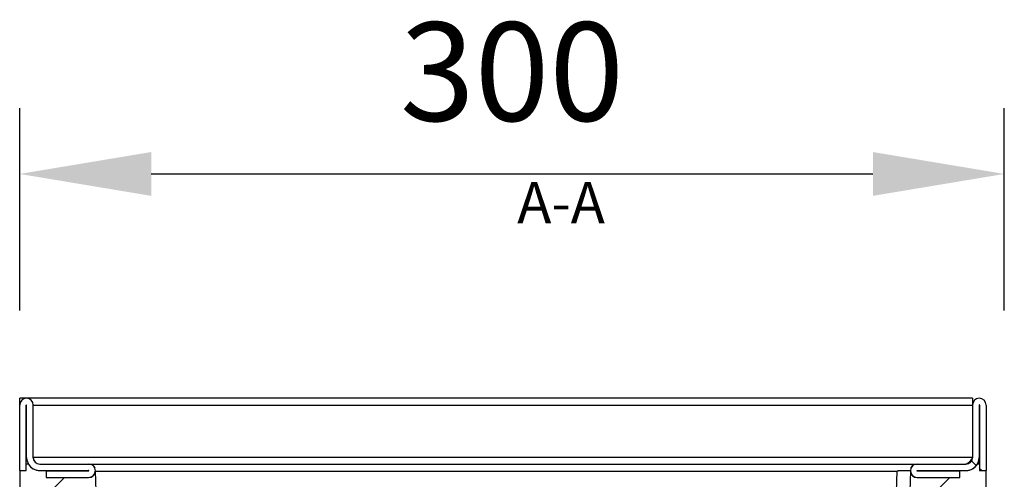
# Model space of a CAD drawing. Units: millimetres. Extents: x 8381 to 13326, y 413 to 3383.
# Drawn here: x 12068 to 12368, y 1663 to 1803 of the extents above; entities that cross this region are included whole.
import ezdxf

# ---------------------------------------------------------------- set-up
doc = ezdxf.new("R2010")
doc.units = ezdxf.units.MM
doc.layers.get('0').update_dxf_attribs({"lineweight": 25})
for name, color, linetype in [('152920', 7, 'Continuous'), ('MARKETING_DRW', 7, 'Continuous'), ('NOTES', 7, 'Continuous')]:
    doc.layers.add(name, color=color, linetype=linetype)
doc.layers.add('kote', color=152, linetype='Continuous', lineweight=0)
doc.styles.add('SLDTEXTSTYLE0', font='TXT', dxfattribs={"width": 0.549794})
doc.styles.get("Standard").update_dxf_attribs({"font": 'trebuc.ttf'})
doc.dimstyles.new('VARIABEL-ST', dxfattribs={"dimscale": 40, "dimtxt": 7, "dimasz": 2, "dimexe": 1, "dimexo": 1, "dimgap": 0.6, "dimtad": 1, "dimdsep": 46, "dimtxsty": 'Standard', "dimcen": 0, "dimclrd": 256, "dimclre": 256, "dimclrt": 5, "dimadec": 0, "dimazin": 0, "dimtp": 0.1, "dimtm": 0.1, "dimtfac": 0.71, "dimtmove": 0, "dimatfit": 3, "dimfxl": 1, "dimtzin": 0, "dimarcsym": 0})
pattern_1 = [(45, (-1068.636, -1069.96), (-22.45064, 22.45064), []), (45, (-1046.186, -1069.96), (-22.45064, 22.45064), [15.875, -7.9375])]

# ---------------------------------------------------------------- blocks, each defined once
blk = doc.blocks.new('1088976-M_002_SECTIONAL_VIEW')
at = {"layer": 'MARKETING_DRW'}
h = blk.add_hatch(dxfattribs=at)
h.set_pattern_fill('DIN 201 STEEL AND STEEL CAST IRON', color=256, scale=5, angle=90, style=0, pattern_type=2)
h.set_pattern_definition([(135, (-1068.64, -1069.96), (-336.76, -336.76), []), (135, (-1068.64, -957.7), (-336.76, -336.76), []), (135, (-1068.64, -845.45), (-336.76, -336.76), []), (135, (-1068.64, -733.2), (-336.76, -336.76), [])])
edge = h.paths.add_edge_path(flags=0)
edge.add_line((141.05, -22.1), (128.1, -22.1))
edge.add_arc((128.1, -22.05), 0.05, 90, 270, ccw=False)
edge.add_line((128.1, -22), (142.95, -22))
edge.add_arc((142.95, -18), 4, 270, 360)
edge.add_line((146.95, -18), (146.95, -2.05))
edge.add_arc((147, -2.05), 0.05, 0, 180, ccw=False)
edge.add_line((147.05, -2.05), (147.05, -22))
edge.add_line((147.05, -22), (149.05, -22))
edge.add_line((149.05, -22), (149.05, -2.05))
edge.add_arc((147, -2.05), 2.05, 0, 180)
edge.add_line((144.95, -2.05), (144.95, -18))
edge.add_arc((142.95, -18), 2, 270, 360, ccw=False)
edge.add_line((142.95, -20), (128.1, -20))
edge.add_arc((128.1, -22.05), 2.05, 90, 270)
edge.add_line((128.1, -24.1), (141.05, -24.1))
edge.add_line((141.05, -24.1), (141.05, -22.1))
h = blk.add_hatch(dxfattribs=at)
h.set_pattern_fill('ANSI33', scale=5, style=0)
h.set_pattern_definition(pattern_1)
edge = h.paths.add_edge_path(flags=0)
edge.add_ellipse((-122.71, -29.22), major_axis=(-1, 0), ratio=0.999962, start_angle=-90, end_angle=1.9999, ccw=False)
edge.add_line((-122.71, -28.22), (-121.74, -28.22))
edge.add_line((-121.74, -28.22), (-121.95, -22.18))
edge.add_arc((-124, -22.05), 2.05, 270, 356.4367, ccw=False)
edge.add_line((-124, -24.1), (-136.95, -24.1))
edge.add_line((-136.95, -24.1), (-136.95, -22.1))
edge.add_line((-136.95, -22.1), (-124, -22.1))
edge.add_arc((-124, -22.05), 0.05, 270, 450)
edge.add_line((-124, -22), (-138.85, -22))
edge.add_arc((-138.85, -18), 4, 210, 270, ccw=False)
edge.add_line((-142.31, -20), (-142.95, -20))
edge.add_line((-142.95, -20), (-142.95, -22))
edge.add_line((-142.95, -22), (-144.95, -22))
edge.add_line((-144.95, -22), (-144.95, -81.5))
edge.add_arc((-143.95, -81.5), 1, 90, 180, ccw=False)
edge.add_line((-143.95, -80.5), (-140.95, -80.5))
edge.add_arc((-140.95, -81), 0.5, -62.9811, 90, ccw=False)
edge.add_line((-140.72, -81.45), (-142.13, -82.16))
edge.add_arc((-141.45, -83.5), 1.5, 117.0189, 180)
edge.add_line((-142.95, -83.5), (-142.95, -87.5))
edge.add_arc((-141.95, -87.5), 1, 180, 270)
edge.add_line((-141.95, -88.5), (-135.2, -88.5))
edge.add_arc((-135.2, -87.5), 1, 270, 360)
edge.add_line((-134.2, -87.5), (-134.2, -83.5))
edge.add_line((-134.2, -83.5), (-130.7, -83.5))
edge.add_line((-130.7, -83.5), (-130.7, -87.5))
edge.add_arc((-129.7, -87.5), 1, 180, 270)
edge.add_line((-129.7, -88.5), (-122.95, -88.5))
edge.add_arc((-122.95, -87.5), 1, 270, 360)
edge.add_line((-121.95, -87.5), (-121.95, -83.5))
edge.add_arc((-123.45, -83.5), 1.5, 0, 62.9811)
edge.add_line((-122.77, -82.16), (-124.18, -81.45))
edge.add_arc((-123.95, -81), 0.5, 90, 242.9811, ccw=False)
edge.add_line((-123.95, -80.5), (-120.95, -80.5))
edge.add_arc((-120.95, -81.5), 1, 0, 90, ccw=False)
edge.add_line((-119.95, -81.5), (-119.95, -92.5))
edge.add_line((-119.95, -92.5), (-111.72, -92.21))
edge.add_line((-111.72, -92.21), (-111.95, -70))
edge.add_line((-111.95, -70), (-112.12, -65.22))
edge.add_arc((-113.12, -65.26), 1, 2, 88)
edge.add_line((-113.08, -64.26), (-120.49, -64))
edge.add_line((-120.49, -64), (-121.63, -31.5))
edge.add_line((-121.63, -31.5), (-123.63, -31.5))
edge.add_line((-123.63, -31.5), (-123.71, -29.25))
h = blk.add_hatch(dxfattribs=at)
h.set_pattern_fill('ANSI33', scale=5, style=0)
h.set_pattern_definition(pattern_1)
edge = h.paths.add_edge_path(flags=0)
edge.add_ellipse((126.81, -29.22), major_axis=(1, 0), ratio=0.999962, start_angle=-1.9999, end_angle=90, ccw=False)
edge.add_line((127.81, -29.25), (127.73, -31.5))
edge.add_line((127.73, -31.5), (125.73, -31.5))
edge.add_line((125.73, -31.5), (124.38, -70))
edge.add_line((124.38, -70), (122.48, -252))
edge.add_line((122.48, -252), (135.8, -252))
edge.add_line((135.8, -252), (137.55, -232))
edge.add_line((137.55, -232), (149.05, -232))
edge.add_line((149.05, -232), (149.05, -219.1))
edge.add_line((149.05, -219.1), (140.83, -210.88))
edge.add_arc((142.95, -208.76), 3, 180, 225, ccw=False)
edge.add_line((139.95, -208.76), (139.95, -157.55))
edge.add_spline(control_points=[(139.95, -157.55), (140.95, -156.97), (141.95, -156.39), (142.95, -155.81)], knot_values=[0.037518, 0.037518, 0.037518, 0.037518, 0.040986, 0.040986, 0.040986, 0.040986], weights=[1, 1, 1, 1], degree=3, periodic=0)
edge.add_line((142.95, -155.81), (142.95, -150.62))
edge.add_spline(control_points=[(142.95, -150.62), (141.95, -150.03), (140.95, -149.45), (139.95, -148.86)], knot_values=[0.013048, 0.013048, 0.013048, 0.013048, 0.016524, 0.016524, 0.016524, 0.016524], weights=[1, 1, 1, 1], degree=3, periodic=0)
edge.add_line((139.95, -148.86), (139.95, -134.01))
edge.add_spline(control_points=[(139.95, -134.01), (140.95, -133.43), (141.95, -132.84), (142.95, -132.26)], knot_values=[0.042989, 0.042989, 0.042989, 0.042989, 0.046484, 0.046484, 0.046484, 0.046484], weights=[1, 1, 1, 1], degree=3, periodic=0)
edge.add_line((142.95, -132.26), (142.95, -127.06))
edge.add_spline(control_points=[(142.95, -127.06), (141.95, -126.48), (140.95, -125.9), (139.95, -125.33)], knot_values=[0.094816, 0.094816, 0.094816, 0.094816, 0.098261, 0.098261, 0.098261, 0.098261], weights=[1, 1, 1, 1], degree=3, periodic=0)
edge.add_line((139.95, -125.33), (139.95, -90.72))
edge.add_arc((142.95, -90.72), 3, 135.5824, 180, ccw=False)
edge.add_spline(control_points=[(140.81, -88.62), (143.56, -85.82), (146.31, -83.01), (149.05, -80.19)], knot_values=[0.000344, 0.000344, 0.000344, 0.000344, 0.012137, 0.012137, 0.012137, 0.012137], weights=[1, 1, 1, 1], degree=3, periodic=0)
edge.add_line((149.05, -80.19), (149.05, -22))
edge.add_line((149.05, -22), (147.05, -22))
edge.add_line((147.05, -22), (147.05, -20))
edge.add_line((147.05, -20), (146.41, -20))
edge.add_arc((142.95, -18), 4, 270, 330, ccw=False)
edge.add_line((142.95, -22), (128.1, -22))
edge.add_arc((128.1, -22.05), 0.05, 90, 270)
edge.add_line((128.1, -22.1), (141.05, -22.1))
edge.add_line((141.05, -22.1), (141.05, -24.1))
edge.add_line((141.05, -24.1), (128.1, -24.1))
edge.add_arc((128.1, -22.05), 2.05, 183.5633, 270, ccw=False)
edge.add_line((126.05, -22.18), (125.84, -28.22))
edge.add_line((125.84, -28.22), (126.81, -28.22))
for p, q in [((144.95, 0), (-144.95, 0)), ((-144.95, -2.05), (-144.95, 0)), ((-144.95, -22), (-144.95, -2.05)), ((-142.95, -22), (-142.95, -2.05)), ((-142.95, -2.05), (-142.85, -2.05)), ((-142.85, -18), (-142.85, -2.05)), ((-140.85, -18), (-140.85, -2.05)), ((-140.85, -2.05), (144.95, -2.05)), ((144.95, 0), (144.95, -2.05)), ((144.95, -2.05), (144.95, -18)), ((146.95, -2.05), (146.95, -18)), ((147.05, -2.05), (147.05, -22)), ((149.05, -2.05), (149.05, -22)), ((-142.95, -22), (-142.95, -20)), ((-142.31, -20), (-142.95, -20)), ((-140.51, -19.05), (-140.85, -18)), ((144.95, -18), (-140.85, -18)), ((-138.85, -20), (-124, -20)), ((-124, -20), (128.1, -20)), ((-122.5, -20.65), (-122.14, -21.19)), ((126.26, -21.14), (126.66, -20.59)), ((128.1, -20), (142.95, -20)), ((144.95, -18), (144.61, -19.04)), ((147.05, -20), (146.41, -20)), ((146.95, -20), (146.95, -18)), ((147.05, -20), (147.05, -22)), ((-144.95, -22), (-142.95, -22)), ((-144.95, -22), (-144.95, -81.5)), ((-138.85, -22), (-124, -22)), ((-136.95, -22.1), (-136.95, -24.1)), ((-136.95, -22.1), (-124, -22.1)), ((-121.74, -28.22), (-121.95, -22.18)), ((-121.95, -22.18), (122.06, -22.18)), ((120.39, -70), (122.06, -22.18)), ((122.34, -22), (124.89, -22)), ((124.89, -22), (126.05, -22)), ((126.05, -22.18), (125.84, -28.22)), ((128.1, -22), (142.95, -22)), ((128.1, -22.1), (141.05, -22.1)), ((141.05, -24.1), (141.05, -22.1)), ((147.05, -22), (149.05, -22)), ((149.05, -80.19), (149.05, -22)), ((-136.95, -24.1), (-124, -24.1)), ((128.1, -24.1), (141.05, -24.1))]:
    blk.add_line(p, q)
for centre, radius, start, end in [((-142.9, -2.05), 2.05, 0, 180), ((-142.9, -2.05), 0.05, 0, 180), ((147, -2.05), 2.05, 0, 180), ((147, -2.05), 0.05, 0, 180), ((-138.85, -18), 4, 180, 270), ((-138.85, -18), 4, 210, 270), ((-138.85, -18), 2, 180, 270), ((-124, -22.05), 2.05, 270, 90), ((128.1, -22.05), 2.05, 90, 270), ((142.95, -18), 2, 270, 0), ((142.95, -18), 4, 270, 0), ((142.95, -18), 4, 270, 330), ((-124, -22.05), 0.05, 270, 90), ((-124, -22.05), 2.05, 270, 356.4367), ((128.1, -22.05), 2.05, 183.5633, 270), ((128.1, -22.05), 0.05, 90, 270)]:
    blk.add_arc(centre, radius, start, end)
blk.add_open_spline([(144.95, -18), (144.78, -18.26), (144.45, -18.79), (143.95, -19.45), (143.45, -19.91), (143.12, -19.97), (142.95, -20)], degree=3)
blk.add_open_spline([(122.34, -22), (122.33, -22.06), (122.28, -22.11), (122.18, -22.16), (122.12, -22.18), (122.06, -22.18)], degree=3, knots=[0, 0, 0, 0, 0.5, 0.5, 1, 1, 1, 1])
blk = doc.blocks.new('*D58')
at = {"layer": 'DEFPOINTS', "color": 0, "transparency": 16777216}
for p in [(12367.89, 1755.88), (12068.31, 1694.3), (12367.89, 1694.3)]:
    blk.add_point(p, dxfattribs=at)
at = {"layer": 'kote', "lineweight": -2, "transparency": 16777216}
for p, q in [((12068.31, 1714.3), (12068.31, 1775.88)), ((12367.89, 1714.3), (12367.89, 1775.88)), ((12108.31, 1755.88), (12327.89, 1755.88))]:
    blk.add_line(p, q, dxfattribs=at)
at = {"layer": 'kote', "transparency": 16777216}
for points in [[(12108.31, 1762.55), (12108.31, 1749.21), (12068.31, 1755.88)], [(12327.89, 1762.55), (12327.89, 1749.21), (12367.89, 1755.88)]]:
    blk.add_solid(points, dxfattribs=at)
at = {"layer": 'kote', "transparency": 16777216, "insert": (12218.1, 1783.14), "char_height": 30, "attachment_point": 5}
blk.add_mtext('300', dxfattribs=at)

msp = doc.modelspace()

# ---------------------------------------------------------------- block references
at = {"layer": '152920'}
msp.add_blockref('1088976-M_002_SECTIONAL_VIEW', (12213.27, 1687.6), dxfattribs=at)

# ---------------------------------------------------------------- texts
at = {"layer": 'NOTES', "insert": (12233.02, 1753.39), "char_height": 12.5, "attachment_point": 2, "style": 'SLDTEXTSTYLE0'}
msp.add_mtext('A-A', dxfattribs=at)

# ---------------------------------------------------------------- dimensions: what is measured, and where the dimension line sits
at = {"layer": 'kote'}
dim = msp.add_linear_dim(base=(12367.89, 1755.88), p1=(12068.31, 1694.3), p2=(12367.89, 1694.3), dimstyle='VARIABEL-ST', override={"dimscale": 20, "dimtxt": 1.5, "dimtoh": 1, "dimdec": 0, "dimpost": '<>', "dimclrt": 256, "dimtofl": 0, "dimatfit": 0}, dxfattribs=at)
dim.commit()
dim.dimension.update_dxf_attribs({"geometry": '*D58', "text_midpoint": (12218.1, 1783.14)})

doc.saveas('drawing.dxf')
